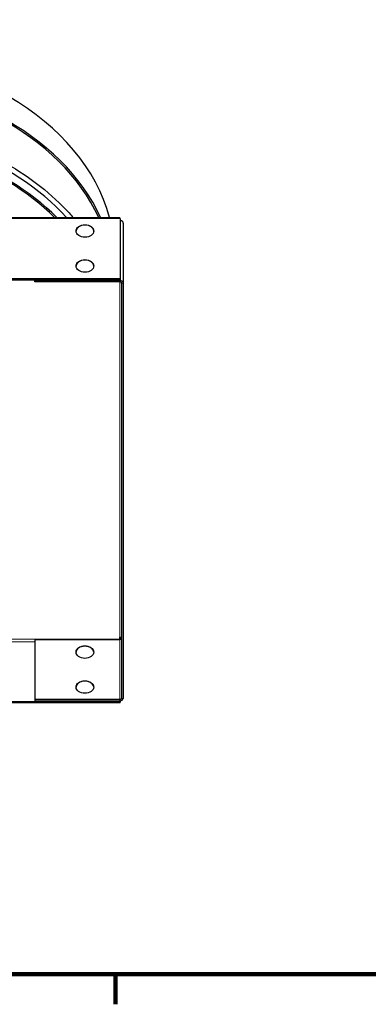
# Model space of a CAD drawing. Units: inches. Extents: x -11.3 to 33.7, y 0.7 to 21.3.
# Drawn here: x 7.5 to 11.2, y 0.9 to 11.4 of the extents above; entities that cross this region are included whole.
import ezdxf

# ---------------------------------------------------------------- set-up
doc = ezdxf.new("R2010")
doc.units = ezdxf.units.IN
doc.header["$LTSCALE"] = 2
doc.header["$MEASUREMENT"] = 0
for name, color, linetype, lineweight in [('Border (ANSI)', 7, 'Continuous', 100), ('Visible (ANSI)', 7, 'Continuous', 25), ('Visible Narrow (ANSI)', 7, 'Continuous', 5)]:
    doc.layers.add(name, color=color, linetype=linetype, lineweight=lineweight)

# ---------------------------------------------------------------- blocks, each defined once
blk = doc.blocks.new('Borders Default Border')
at = {"layer": 'Border (ANSI)'}
blk.add_line((4.25, 0.62), (4.25, 0.46), dxfattribs=at)
at = {"layer": 'Border (ANSI)', "flags": 128}
blk.add_lwpolyline([(0.38, 0.62), (0.38, 10.38), (16.62, 10.38), (16.62, 0.62), (0.38, 0.62)], dxfattribs=at)

msp = doc.modelspace()

# ---------------------------------------------------------------- linework, layer by layer
at = {"layer": 'Visible (ANSI)'}
for p, q in [((2.2457, 9.2755), (8.5457, 9.2752)), ((8.5457, 9.2642), (8.5512, 9.2642)), ((8.5512, 9.2642), (8.5512, 8.6278)), ((8.5832, 9.215), (8.5832, 8.5786)), ((2.2402, 8.6282), (8.5512, 8.6278)), ((2.2402, 8.6149), (8.5512, 8.6145)), ((7.6457, 8.5919), (7.6457, 8.6146)), ((7.6457, 8.6052), (7.6457, 8.6146)), ((8.5457, 8.6052), (7.6457, 8.6052)), ((7.6457, 8.5919), (7.6457, 8.6052)), ((8.5457, 8.5919), (7.6457, 8.5919)), ((8.5512, 8.6278), (8.5512, 8.6145)), ((8.5644, 8.5786), (8.5639, 4.1691)), ((8.5832, 8.5786), (8.5827, 4.1691)), ((8.5452, 4.7962), (8.5452, 4.8188)), ((7.6452, 4.7923), (8.5452, 4.7923)), ((7.6452, 4.7923), (7.6452, 4.1559)), ((7.6452, 4.7923), (7.6452, 4.7791)), ((7.6452, 4.7791), (7.6452, 4.1427)), ((8.5506, 4.1332), (2.2397, 4.1336)), ((8.5506, 4.12), (2.2397, 4.1203)), ((8.5452, 4.1559), (7.6452, 4.1559)), ((7.6452, 4.1559), (7.6452, 4.1427)), ((7.6452, 4.1427), (8.5452, 4.1426)), ((8.5506, 4.1429), (8.5506, 4.1332)), ((8.5506, 4.12), (8.5506, 4.1332))]:
    msp.add_line(p, q, dxfattribs=at)
for centre, major_axis, ratio, start_param, end_param in [((5.3954, 8.8732), (-3.0938, 0), 0.7071068, 3.3263707, 6.0982438), ((5.3954, 8.6081), (3.0938, 0), 0.7071068, 0.3098785, 1.5390155), ((5.3954, 8.6081), (3.075, 0), 0.7071068, 0.3118321, 1.5281917), ((5.3954, 8.0995), (-3.075, 0), 0.7071068, 3.7128637, 5.7117508), ((5.3954, 8.0332), (-3.0409, 0), 0.7071068, 3.7573803, 5.6672341), ((5.3954, 8.0332), (3.0221, 0), 0.7071068, 0.6201852, 2.5212439), ((8.5457, 9.2377), (0, 0.0375), 0.0000578, 5.4977817, 6.283178), ((8.5457, 9.215), (0.0375, 0), 0.7071068, 0, 1.4236679), ((8.1764, 9.129), (-0.0937, 0), 0.7071068, 3.161594, 6.263184), ((8.1764, 8.7577), (-0.0937, 0), 0.7071068, 3.161594, 6.263184), ((8.5457, 8.5786), (0.0375, 0), 0.7071068, 6.2831035, 7.8538999), ((8.5457, 8.5786), (0.0188, 0), 0.7071068, 6.2831035, 7.8538999), ((8.5452, 4.8055), (0.0187, 0), 0.7071068, 0.0000818, 1.5708781), ((8.1756, 4.6571), (-0.0937, 0), 0.7071068, 3.161594, 6.263184), ((8.5452, 4.8055), (0.0187, 0), 0.7071068, 4.7123072, 6.2831035), ((8.5452, 4.7829), (0, -0.0187), 0.0000578, 3.9269599, 4.188767), ((8.1756, 4.2858), (-0.0937, 0), 0.7071068, 3.161594, 6.263184), ((8.5452, 4.1691), (0.0375, 0), 0.7071068, 4.7123072, 6.2831035), ((8.5452, 4.1691), (0.0188, 0), 0.7071068, 4.7123072, 6.2831035)]:
    msp.add_ellipse(centre, major_axis=major_axis, ratio=ratio, start_param=start_param, end_param=end_param, dxfattribs=at)
for centre in [(8.1764, 9.1316), (8.1764, 8.7604), (8.1756, 4.6597), (8.1756, 4.2885)]:
    msp.add_ellipse(centre, major_axis=(-0.0937, 0), ratio=0.7071068, dxfattribs=at)
msp.add_open_spline([(2.7401, 9.2755), (2.7933, 9.3375), (2.8507, 9.3975), (3.1122, 9.6438), (3.3548, 9.8089), (3.9011, 10.0768), (4.2048, 10.1794), (4.8422, 10.3115), (5.1759, 10.341), (5.8394, 10.324), (6.1692, 10.2775), (6.7917, 10.113), (7.0843, 9.9951), (7.6026, 9.6995), (7.8283, 9.5218), (8.0232, 9.3071), (8.0373, 9.2912), (8.051, 9.2752)], degree=3, knots=[0.5363155, 0.5363155, 0.5363155, 0.5363155, 0.6347423, 0.6347423, 0.9552509, 0.9552509, 1.2764908, 1.2764908, 1.5977949, 1.5977949, 1.919081, 1.919081, 2.2403892, 2.2403892, 2.5615559, 2.5615559, 2.5869976, 2.5869976, 2.5869976, 2.5869976], dxfattribs=at)
at = {"layer": 'Visible Narrow (ANSI)'}
for p, q in [((8.5457, 9.2642), (2.2457, 9.2645)), ((8.5452, 4.8188), (8.5456, 8.5919)), ((8.5457, 8.6052), (8.5457, 8.6145)), ((8.5457, 8.5919), (8.5457, 8.6052)), ((8.5643, 8.5798), (8.5639, 4.8055)), ((8.5832, 8.5786), (8.5644, 8.5786)), ((7.6452, 4.7697), (6.6803, 4.7697)), ((6.7223, 4.7963), (8.5452, 4.7962)), ((8.5452, 4.1559), (8.5452, 4.7923)), ((8.5639, 4.8055), (8.5639, 4.1691)), ((8.5452, 4.1426), (8.5452, 4.1559)), ((8.5639, 4.1691), (8.5827, 4.1691))]:
    msp.add_line(p, q, dxfattribs=at)

# ---------------------------------------------------------------- block references
at = {"layer": 'Defpoints', "xscale": 2, "yscale": 2, "zscale": 2}
msp.add_blockref('Borders Default Border', (0, 0), dxfattribs=at)

doc.saveas('drawing.dxf')
